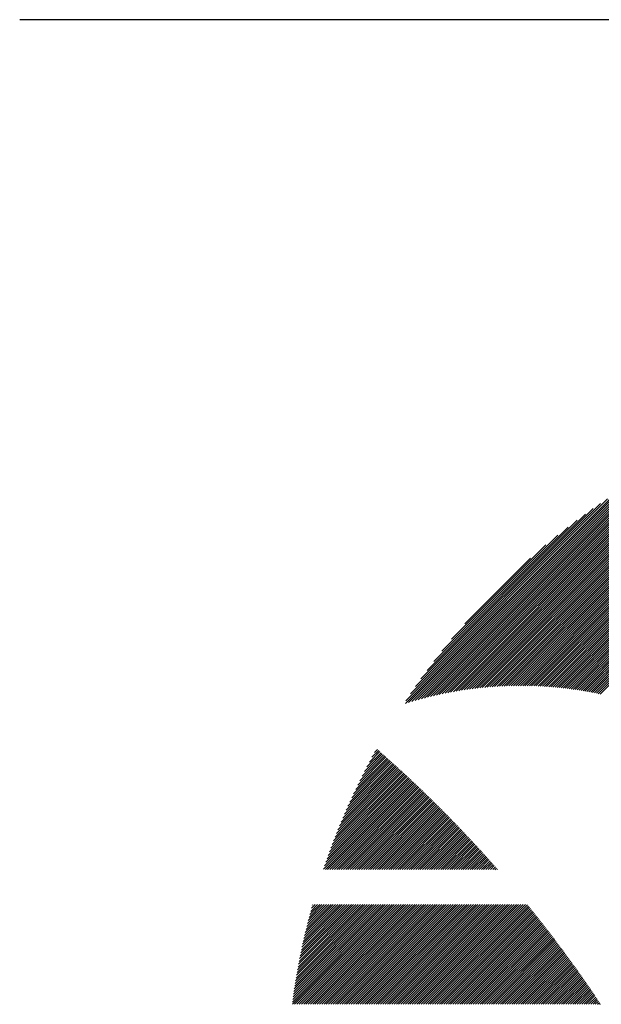
# Model space of a CAD drawing. Units: millimetres. Extents: x -422 to 418, y -313 to 311.
# Drawn here: x -422 to -401, y -213 to -176 of the extents above; entities that cross this region are included whole.
import ezdxf

# ---------------------------------------------------------------- set-up
doc = ezdxf.new("R2010")
doc.units = ezdxf.units.MM
for name, color, linetype, lineweight in [('CAXA0', 7, 'Continuous', 70), ('CAXA3', 7, 'Continuous', 25), ('CAXA5', 4, 'Continuous', 25)]:
    doc.layers.add(name, color=color, linetype=linetype, lineweight=lineweight)

# ---------------------------------------------------------------- blocks, each defined once
blk = doc.blocks.new('CAXBLOCK62')
at = {"layer": 'CAXA0', "color": 0, "linetype": 'Continuous', "lineweight": 25}
for p, q in [((-401.979, -201.059), (-391.009, -190.089)), ((-401.905, -201.068), (-390.905, -190.069)), ((-401.831, -201.079), (-390.801, -190.049)), ((-401.758, -201.089), (-390.698, -190.029)), ((-401.685, -201.1), (-390.595, -190.01)), ((-401.612, -201.111), (-390.493, -189.992)), ((-401.54, -201.122), (-390.391, -189.974)), ((-401.468, -201.134), (-390.29, -189.956)), ((-401.396, -201.146), (-390.189, -189.94)), ((-401.324, -201.159), (-390.089, -189.923)), ((-401.253, -201.171), (-389.989, -189.907)), ((-401.183, -201.184), (-389.89, -189.891)), ((-401.112, -201.198), (-389.791, -189.876)), ((-401.042, -201.212), (-389.692, -189.862)), ((-400.972, -201.225), (-389.594, -189.848)), ((-400.903, -201.24), (-389.497, -189.834)), ((-400.833, -201.254), (-389.399, -189.82)), ((-403.055, -200.962), (-392.532, -190.438)), ((-402.976, -200.966), (-392.419, -190.409)), ((-402.897, -200.971), (-392.306, -190.38)), ((-402.818, -200.976), (-392.195, -190.353)), ((-402.74, -200.982), (-392.084, -190.326)), ((-402.662, -200.988), (-391.974, -190.299)), ((-402.585, -200.994), (-391.864, -190.273)), ((-402.508, -201.001), (-391.755, -190.248)), ((-402.431, -201.008), (-391.647, -190.224)), ((-402.355, -201.015), (-391.539, -190.2)), ((-402.279, -201.023), (-391.432, -190.177)), ((-402.203, -201.032), (-391.325, -190.154)), ((-402.128, -201.04), (-391.219, -190.132)), ((-402.053, -201.049), (-391.114, -190.11)), ((-403.96, -200.944), (-393.825, -190.81)), ((-403.875, -200.943), (-393.703, -190.771)), ((-403.791, -200.943), (-393.582, -190.734)), ((-403.707, -200.943), (-393.462, -190.698)), ((-403.624, -200.944), (-393.343, -190.663)), ((-403.542, -200.945), (-393.225, -190.628)), ((-403.46, -200.947), (-393.107, -190.595)), ((-403.378, -200.949), (-392.991, -190.562)), ((-403.297, -200.951), (-392.875, -190.53)), ((-403.216, -200.954), (-392.76, -190.498)), ((-403.135, -200.958), (-392.645, -190.468)), ((-404.656, -200.97), (-394.837, -191.15)), ((-404.567, -200.965), (-394.706, -191.104)), ((-404.479, -200.96), (-394.577, -191.059)), ((-404.391, -200.956), (-394.449, -191.014)), ((-404.304, -200.953), (-394.322, -190.971)), ((-404.217, -200.95), (-394.197, -190.929)), ((-404.131, -200.947), (-394.072, -190.888)), ((-404.045, -200.945), (-393.948, -190.849)), ((-405.297, -201.024), (-395.785, -191.511)), ((-405.204, -201.015), (-395.645, -191.456)), ((-405.111, -201.005), (-395.507, -191.401)), ((-405.019, -200.997), (-395.37, -191.348)), ((-404.927, -200.989), (-395.235, -191.297)), ((-404.836, -200.982), (-395.101, -191.247)), ((-404.746, -200.976), (-394.968, -191.198)), ((-405.875, -201.099), (-396.657, -191.881)), ((-405.776, -201.084), (-396.507, -191.815)), ((-405.679, -201.071), (-396.359, -191.751)), ((-405.583, -201.058), (-396.213, -191.688)), ((-405.487, -201.046), (-396.069, -191.628)), ((-405.392, -201.035), (-395.926, -191.569)), ((-406.378, -201.183), (-397.44, -192.245)), ((-406.276, -201.165), (-397.279, -192.167)), ((-406.174, -201.147), (-397.12, -192.092)), ((-406.073, -201.13), (-396.964, -192.02)), ((-405.974, -201.114), (-396.809, -191.95)), ((-406.799, -201.269), (-398.113, -192.582)), ((-406.692, -201.246), (-397.94, -192.493)), ((-406.587, -201.224), (-397.77, -192.408)), ((-406.482, -201.203), (-397.604, -192.325)), ((-407.237, -201.372), (-398.841, -192.975)), ((-407.126, -201.344), (-398.653, -192.871)), ((-407.016, -201.318), (-398.469, -192.771)), ((-406.907, -201.293), (-398.289, -192.675)), ((-407.58, -201.463), (-399.435, -193.318)), ((-407.464, -201.431), (-399.231, -193.198)), ((-407.35, -201.401), (-399.033, -193.084)), ((-407.935, -201.567), (-400.085, -193.716)), ((-407.815, -201.53), (-399.861, -193.576)), ((-407.697, -201.496), (-399.644, -193.443)), ((-408.057, -201.605), (-400.318, -193.866)), ((-408.041, -201.505), (-400.562, -194.025)), ((-407.869, -201.249), (-400.817, -194.197)), ((-407.683, -200.979), (-401.087, -194.383)), ((-407.48, -200.692), (-401.374, -194.586)), ((-407.254, -200.383), (-401.684, -194.812)), ((-406.999, -200.044), (-402.022, -195.067)), ((-406.703, -199.664), (-402.402, -195.363)), ((-406.342, -199.219), (-402.848, -195.725)), ((-405.851, -198.645), (-403.422, -196.215))]:
    blk.add_line(p, q, dxfattribs=at)
blk = doc.blocks.new('CAXBLOCK70')
at = {"layer": 'CAXA0', "color": 0, "linetype": 'Continuous', "lineweight": 25}
for p, q in [((-409.821, -204.626), (-408.779, -203.584)), ((-409.741, -204.463), (-408.823, -203.544)), ((-409.659, -204.296), (-408.868, -203.505)), ((-409.573, -204.126), (-408.912, -203.466)), ((-409.484, -203.953), (-408.957, -203.426)), ((-409.391, -203.777), (-409.002, -203.387)), ((-409.295, -203.597), (-409.046, -203.348)), ((-409.195, -203.414), (-409.091, -203.309)), ((-410.438, -205.998), (-408.381, -203.94)), ((-410.378, -205.853), (-408.425, -203.901)), ((-410.315, -205.707), (-408.469, -203.861)), ((-410.251, -205.559), (-408.513, -203.821)), ((-410.185, -205.409), (-408.557, -203.781)), ((-410.117, -205.257), (-408.602, -203.742)), ((-410.046, -205.103), (-408.646, -203.702)), ((-409.974, -204.946), (-408.69, -203.663)), ((-409.899, -204.788), (-408.734, -203.623)), ((-410.916, -207.23), (-407.988, -204.302)), ((-410.868, -207.098), (-408.031, -204.261)), ((-410.819, -206.965), (-408.075, -204.221)), ((-410.769, -206.831), (-408.118, -204.181)), ((-410.718, -206.696), (-408.162, -204.141)), ((-410.665, -206.559), (-408.206, -204.1)), ((-410.611, -206.421), (-408.25, -204.06)), ((-410.555, -206.282), (-408.293, -204.02)), ((-410.497, -206.141), (-408.337, -203.98)), ((-411.095, -207.744), (-407.814, -204.463)), ((-411.052, -207.617), (-407.858, -204.423)), ((-411.022, -207.755), (-407.771, -204.504)), ((-411.008, -207.489), (-407.901, -204.382)), ((-410.962, -207.36), (-407.944, -204.342)), ((-410.938, -207.755), (-407.728, -204.545)), ((-410.854, -207.755), (-407.685, -204.585)), ((-410.771, -207.755), (-407.642, -204.626)), ((-410.687, -207.755), (-407.599, -204.667)), ((-410.603, -207.755), (-407.556, -204.708)), ((-410.519, -207.755), (-407.513, -204.749)), ((-410.435, -207.755), (-407.47, -204.79)), ((-410.351, -207.755), (-407.427, -204.831)), ((-410.268, -207.755), (-407.385, -204.872)), ((-410.184, -207.755), (-407.342, -204.913)), ((-410.1, -207.755), (-407.299, -204.954)), ((-410.016, -207.755), (-407.257, -204.995)), ((-409.932, -207.755), (-407.214, -205.037)), ((-409.849, -207.755), (-407.172, -205.078)), ((-409.765, -207.755), (-407.129, -205.119)), ((-409.681, -207.755), (-407.087, -205.161)), ((-409.597, -207.755), (-407.045, -205.202)), ((-409.513, -207.755), (-407.002, -205.244)), ((-409.429, -207.755), (-406.96, -205.285)), ((-409.346, -207.755), (-406.918, -205.327)), ((-409.262, -207.755), (-406.876, -205.369)), ((-409.178, -207.755), (-406.834, -205.411)), ((-409.094, -207.755), (-406.792, -205.452)), ((-409.01, -207.755), (-406.75, -205.494)), ((-408.926, -207.755), (-406.708, -205.536)), ((-408.843, -207.755), (-406.666, -205.578)), ((-408.759, -207.755), (-406.624, -205.62)), ((-408.675, -207.755), (-406.582, -205.662)), ((-408.591, -207.755), (-406.541, -205.704)), ((-408.507, -207.755), (-406.499, -205.747)), ((-408.424, -207.755), (-406.458, -205.789)), ((-408.34, -207.755), (-406.416, -205.831)), ((-408.256, -207.755), (-406.375, -205.873)), ((-408.172, -207.755), (-406.333, -205.916)), ((-408.088, -207.755), (-406.292, -205.958)), ((-408.004, -207.755), (-406.25, -206.001)), ((-407.921, -207.755), (-406.209, -206.043)), ((-407.837, -207.755), (-406.168, -206.086)), ((-407.753, -207.755), (-406.127, -206.129)), ((-407.669, -207.755), (-406.086, -206.171)), ((-407.585, -207.755), (-406.045, -206.214)), ((-407.502, -207.755), (-406.004, -206.257)), ((-407.418, -207.755), (-405.963, -206.3)), ((-407.334, -207.755), (-405.922, -206.343)), ((-407.25, -207.755), (-405.881, -206.386)), ((-407.166, -207.755), (-405.84, -206.429)), ((-407.082, -207.755), (-405.799, -206.472)), ((-406.999, -207.755), (-405.759, -206.515)), ((-406.915, -207.755), (-405.718, -206.558)), ((-406.831, -207.755), (-405.678, -206.601)), ((-406.747, -207.755), (-405.637, -206.645)), ((-406.663, -207.755), (-405.597, -206.688)), ((-406.579, -207.755), (-405.556, -206.732)), ((-406.496, -207.755), (-405.516, -206.775)), ((-406.412, -207.755), (-405.476, -206.819)), ((-406.328, -207.755), (-405.435, -206.862)), ((-406.244, -207.755), (-405.395, -206.906)), ((-406.16, -207.755), (-405.355, -206.949)), ((-406.077, -207.755), (-405.315, -206.993)), ((-405.993, -207.755), (-405.275, -207.037)), ((-405.909, -207.755), (-405.235, -207.081)), ((-405.825, -207.755), (-405.195, -207.125)), ((-405.741, -207.755), (-405.155, -207.169)), ((-405.657, -207.755), (-405.115, -207.213)), ((-405.574, -207.755), (-405.075, -207.257)), ((-405.49, -207.755), (-405.036, -207.301)), ((-405.406, -207.755), (-404.996, -207.345)), ((-405.322, -207.755), (-404.956, -207.389)), ((-405.238, -207.755), (-404.917, -207.433)), ((-405.155, -207.755), (-404.877, -207.478)), ((-405.071, -207.755), (-404.838, -207.522)), ((-404.987, -207.755), (-404.798, -207.566)), ((-404.903, -207.755), (-404.759, -207.611)), ((-404.819, -207.755), (-404.72, -207.655)), ((-404.735, -207.755), (-404.681, -207.7)), ((-404.652, -207.755), (-404.641, -207.745)), ((-412.246, -212.75), (-408.55, -209.054)), ((-412.246, -212.667), (-408.633, -209.054)), ((-412.233, -212.57), (-408.717, -209.054)), ((-412.219, -212.472), (-408.801, -209.054)), ((-412.205, -212.374), (-408.885, -209.054)), ((-412.19, -212.276), (-408.969, -209.054)), ((-412.175, -212.177), (-409.053, -209.054)), ((-412.162, -212.75), (-408.466, -209.054)), ((-412.159, -212.077), (-409.136, -209.054)), ((-412.143, -211.977), (-409.22, -209.054)), ((-412.127, -211.877), (-409.304, -209.054)), ((-412.11, -211.776), (-409.388, -209.054)), ((-412.092, -211.675), (-409.472, -209.054)), ((-412.078, -212.75), (-408.382, -209.054)), ((-412.074, -211.573), (-409.555, -209.054)), ((-412.056, -211.471), (-409.639, -209.054)), ((-412.037, -211.368), (-409.723, -209.054)), ((-412.018, -211.265), (-409.807, -209.054)), ((-411.998, -211.161), (-409.891, -209.054)), ((-411.994, -212.75), (-408.298, -209.054)), ((-411.977, -211.057), (-409.975, -209.054)), ((-411.956, -210.952), (-410.058, -209.054)), ((-411.935, -210.847), (-410.142, -209.054)), ((-411.912, -210.741), (-410.226, -209.054)), ((-411.91, -212.75), (-408.214, -209.054)), ((-411.89, -210.634), (-410.31, -209.054)), ((-411.866, -210.527), (-410.394, -209.054)), ((-411.843, -210.419), (-410.477, -209.054)), ((-411.827, -212.75), (-408.13, -209.054)), ((-411.818, -210.311), (-410.561, -209.054)), ((-411.793, -210.202), (-410.645, -209.054)), ((-411.767, -210.093), (-410.729, -209.054)), ((-411.743, -212.75), (-408.047, -209.054)), ((-411.741, -209.982), (-410.813, -209.054)), ((-411.714, -209.871), (-410.897, -209.054)), ((-411.686, -209.76), (-410.98, -209.054)), ((-411.659, -212.75), (-407.963, -209.054)), ((-411.658, -209.648), (-411.064, -209.054)), ((-411.628, -209.535), (-411.148, -209.054)), ((-411.599, -209.421), (-411.232, -209.054)), ((-411.575, -212.75), (-407.879, -209.054)), ((-411.568, -209.307), (-411.316, -209.054)), ((-411.537, -209.191), (-411.4, -209.054)), ((-411.505, -209.076), (-411.483, -209.054)), ((-411.491, -212.75), (-407.795, -209.054)), ((-411.408, -212.75), (-407.711, -209.054)), ((-411.324, -212.75), (-407.628, -209.054)), ((-411.24, -212.75), (-407.544, -209.054)), ((-411.156, -212.75), (-407.46, -209.054)), ((-411.072, -212.75), (-407.376, -209.054)), ((-410.988, -212.75), (-407.292, -209.054)), ((-410.905, -212.75), (-407.208, -209.054)), ((-410.821, -212.75), (-407.125, -209.054)), ((-410.737, -212.75), (-407.041, -209.054)), ((-410.653, -212.75), (-406.957, -209.054)), ((-410.569, -212.75), (-406.873, -209.054)), ((-410.485, -212.75), (-406.789, -209.054)), ((-410.402, -212.75), (-406.706, -209.054)), ((-410.318, -212.75), (-406.622, -209.054)), ((-410.234, -212.75), (-406.538, -209.054)), ((-410.15, -212.75), (-406.454, -209.054)), ((-410.066, -212.75), (-406.37, -209.054)), ((-409.983, -212.75), (-406.286, -209.054)), ((-409.899, -212.75), (-406.203, -209.054)), ((-409.815, -212.75), (-406.119, -209.054)), ((-409.731, -212.75), (-406.035, -209.054)), ((-409.647, -212.75), (-405.951, -209.054)), ((-409.563, -212.75), (-405.867, -209.054)), ((-409.48, -212.75), (-405.783, -209.054)), ((-409.396, -212.75), (-405.7, -209.054)), ((-409.312, -212.75), (-405.616, -209.054)), ((-409.228, -212.75), (-405.532, -209.054)), ((-409.144, -212.75), (-405.448, -209.054)), ((-409.061, -212.75), (-405.364, -209.054)), ((-408.977, -212.75), (-405.281, -209.054)), ((-408.893, -212.75), (-405.197, -209.054)), ((-408.809, -212.75), (-405.113, -209.054)), ((-408.725, -212.75), (-405.029, -209.054)), ((-408.641, -212.75), (-404.945, -209.054)), ((-408.558, -212.75), (-404.861, -209.054)), ((-408.474, -212.75), (-404.778, -209.054)), ((-408.39, -212.75), (-404.694, -209.054)), ((-408.306, -212.75), (-404.61, -209.054)), ((-408.222, -212.75), (-404.526, -209.054)), ((-408.138, -212.75), (-404.442, -209.054)), ((-408.055, -212.75), (-404.359, -209.054)), ((-407.971, -212.75), (-404.275, -209.054)), ((-407.887, -212.75), (-404.191, -209.054)), ((-407.803, -212.75), (-404.107, -209.054)), ((-407.719, -212.75), (-404.023, -209.054)), ((-407.636, -212.75), (-403.939, -209.054)), ((-407.552, -212.75), (-403.856, -209.054)), ((-407.468, -212.75), (-403.772, -209.054)), ((-407.384, -212.75), (-403.688, -209.054)), ((-407.3, -212.75), (-403.604, -209.054)), ((-407.216, -212.75), (-403.528, -209.062)), ((-407.133, -212.75), (-403.49, -209.108)), ((-407.049, -212.75), (-403.453, -209.155)), ((-406.965, -212.75), (-403.415, -209.201)), ((-406.881, -212.75), (-403.378, -209.247)), ((-406.797, -212.75), (-403.341, -209.294)), ((-406.714, -212.75), (-403.303, -209.34)), ((-406.63, -212.75), (-403.266, -209.387)), ((-406.546, -212.75), (-403.229, -209.433)), ((-406.462, -212.75), (-403.192, -209.48)), ((-406.378, -212.75), (-403.155, -209.527)), ((-406.294, -212.75), (-403.118, -209.574)), ((-406.211, -212.75), (-403.081, -209.62)), ((-406.127, -212.75), (-403.044, -209.667)), ((-406.043, -212.75), (-403.007, -209.714)), ((-405.959, -212.75), (-402.97, -209.761)), ((-405.875, -212.75), (-402.933, -209.808)), ((-405.791, -212.75), (-402.896, -209.855)), ((-405.708, -212.75), (-402.86, -209.903)), ((-405.624, -212.75), (-402.823, -209.95)), ((-405.54, -212.75), (-402.787, -209.997)), ((-405.456, -212.75), (-402.75, -210.044)), ((-405.372, -212.75), (-402.714, -210.092)), ((-405.289, -212.75), (-402.677, -210.139)), ((-405.205, -212.75), (-402.641, -210.187)), ((-405.121, -212.75), (-402.605, -210.234)), ((-405.037, -212.75), (-402.568, -210.282)), ((-404.953, -212.75), (-402.532, -210.329)), ((-404.869, -212.75), (-402.496, -210.377)), ((-404.786, -212.75), (-402.46, -210.425)), ((-404.702, -212.75), (-402.424, -210.473)), ((-404.618, -212.75), (-402.388, -210.52)), ((-404.534, -212.75), (-402.352, -210.568)), ((-404.45, -212.75), (-402.316, -210.616)), ((-404.367, -212.75), (-402.28, -210.664)), ((-404.283, -212.75), (-402.245, -210.712)), ((-404.199, -212.75), (-402.209, -210.761)), ((-404.115, -212.75), (-402.173, -210.809)), ((-404.031, -212.75), (-402.138, -210.857)), ((-403.947, -212.75), (-402.102, -210.905)), ((-403.864, -212.75), (-402.067, -210.954)), ((-403.78, -212.75), (-402.031, -211.002)), ((-403.696, -212.75), (-401.996, -211.051)), ((-403.612, -212.75), (-401.961, -211.099)), ((-403.528, -212.75), (-401.925, -211.148)), ((-403.444, -212.75), (-401.89, -211.196)), ((-403.361, -212.75), (-401.855, -211.245)), ((-403.277, -212.75), (-401.82, -211.294)), ((-403.193, -212.75), (-401.785, -211.343)), ((-403.109, -212.75), (-401.75, -211.391)), ((-403.025, -212.75), (-401.715, -211.44)), ((-402.942, -212.75), (-401.68, -211.489)), ((-402.858, -212.75), (-401.645, -211.538)), ((-402.774, -212.75), (-401.611, -211.587)), ((-402.69, -212.75), (-401.576, -211.636)), ((-402.606, -212.75), (-401.541, -211.686)), ((-402.522, -212.75), (-401.507, -211.735)), ((-402.439, -212.75), (-401.472, -211.784)), ((-402.355, -212.75), (-401.438, -211.833)), ((-402.271, -212.75), (-401.403, -211.883)), ((-402.187, -212.75), (-401.369, -211.932)), ((-402.103, -212.75), (-401.335, -211.982)), ((-402.02, -212.75), (-401.3, -212.031)), ((-401.936, -212.75), (-401.266, -212.081)), ((-401.852, -212.75), (-401.232, -212.131)), ((-401.768, -212.75), (-401.198, -212.18)), ((-401.684, -212.75), (-401.164, -212.23)), ((-401.6, -212.75), (-401.13, -212.28)), ((-401.517, -212.75), (-401.096, -212.33)), ((-401.433, -212.75), (-401.062, -212.38)), ((-401.349, -212.75), (-401.028, -212.43)), ((-401.265, -212.75), (-400.995, -212.48)), ((-401.181, -212.75), (-400.961, -212.53)), ((-401.097, -212.75), (-400.927, -212.58)), ((-401.014, -212.75), (-400.894, -212.631)), ((-400.93, -212.75), (-400.86, -212.681)), ((-400.846, -212.75), (-400.827, -212.731))]:
    blk.add_line(p, q, dxfattribs=at)

msp = doc.modelspace()

# ---------------------------------------------------------------- linework, layer by layer
at = {"layer": 'CAXA3', "linetype": 'Continuous', "lineweight": 25}
msp.add_line((417.642, -176.263), (-422.358, -176.263), dxfattribs=at)

# ---------------------------------------------------------------- block references
at = {"layer": 'CAXA5', "color": 96}
msp.add_blockref('CAXBLOCK62', (0, 0), dxfattribs=at)
at = {"layer": 'CAXA5', "color": 1}
msp.add_blockref('CAXBLOCK70', (0, 0), dxfattribs=at)

doc.saveas('drawing.dxf')
